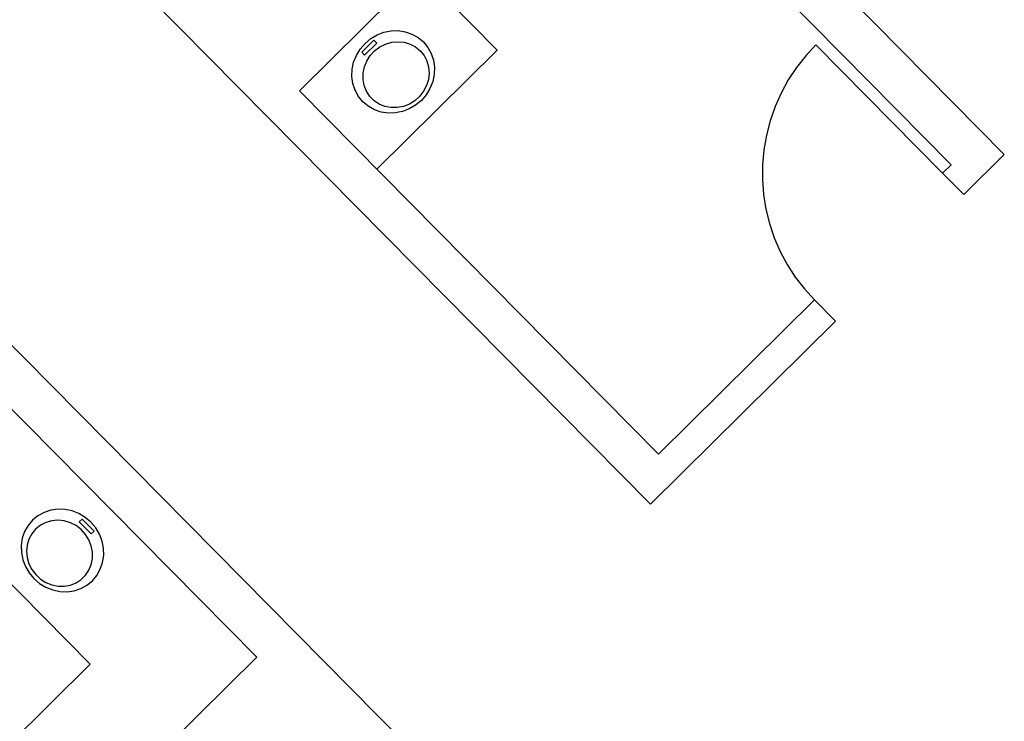
# Model space of a CAD drawing. Units: inches. Extents: x 0.6 to 35, y 0.4 to 26.6.
# Drawn here: x 21.6 to 21.9, y 15.8 to 16.1 of the extents above; entities that cross this region are included whole.
import ezdxf

# ---------------------------------------------------------------- set-up
doc = ezdxf.new("R2010")
doc.units = ezdxf.units.IN
doc.header["$MEASUREMENT"] = 0
doc.layers.add('G-AIRPORT', color=15, linetype='Continuous')

# ---------------------------------------------------------------- blocks, each defined once
blk = doc.blocks.new('KEYPLAN D-GATES LV2')
at = {"layer": 'G-AIRPORT'}
for p, q in [((21.91727113696368, 16.03805895452113), (21.67019664531757, 16.28788736477354)), ((21.89919505816536, 16.03454781147411), (21.74692822028411, 16.18851183144418)), ((21.79701152440848, 15.91912499280049), (21.54890998641701, 16.16999189684851)), ((21.67759867649157, 16.05961067109002), (21.73134083376773, 16.11276041759861)), ((21.71857541438379, 16.10013571404873), (21.74491087298419, 16.07350671761903)), ((21.70293778706293, 16.07684024098774), (21.69882239658977, 16.07277021551771)), ((21.69978004965471, 16.07180188841079), (21.70389544013023, 16.07587191388081)), ((21.70389544013023, 16.07587191388081), (21.70293778706293, 16.07684024098774)), ((21.85319574827542, 16.07524939232417), (21.84974457504759, 16.07154186654998)), ((21.85319574832775, 16.07524939255248), (21.89629001574674, 16.03167479168805)), ((21.69882239658977, 16.07277021551771), (21.69978004965471, 16.07180188841079)), ((21.74491087298419, 16.07350671761903), (21.70393413457116, 16.03298167549743)), ((21.84974457504759, 16.07154186654998), (21.8466113543784, 16.06756200830872)), ((21.8466113543784, 16.06756200830872), (21.84381748933778, 16.06333700405209)), ((21.84381748933778, 16.06333700405209), (21.84138206485663, 16.05889571439514)), ((21.6775986765439, 16.05961067109002), (21.79969944131769, 15.9361489588692)), ((21.84138206485663, 16.05889571439514), (21.83932171736204, 16.05426847868678)), ((21.714219551292, 15.83724565526701), (21.49659289152657, 16.05729800507899)), ((21.83932171736204, 16.05426847868678), (21.8376505211074, 16.0494869048928)), ((21.8376505211074, 16.0494869048928), (21.83637989205583, 16.04458365658694)), ((21.83637989205583, 16.04458365658694), (21.83551850990439, 16.03959222753738)), ((21.83551850990439, 16.03959222753738), (21.83507225875319, 16.03454671423848)), ((21.91727113697318, 16.03805895452113), (21.90347247471021, 16.02441239843044)), ((21.83507225875319, 16.03454671423848), (21.8350441869594, 16.02948158273491)), ((21.89629007669716, 16.03167485211287), (21.89919505812732, 16.03454781147411)), ((21.89629007669716, 16.03167485211287), (21.90347247471021, 16.02441239843044)), ((21.8350441869594, 16.02948158273491), (21.83543448627572, 16.02443143323878)), ((21.83543448627572, 16.02443143323878), (21.83624049056392, 16.0194307631487)), ((21.83624049056392, 16.0194307631487), (21.83745669399968, 16.01451373219963)), ((21.83745669399968, 16.01451373219963), (21.83907478868125, 16.00971392883036)), ((21.83907478868125, 16.00971392883036), (21.84108372137282, 16.00506414020395)), ((21.66310444176106, 15.86714179953967), (21.52448416008465, 16.00730715755118)), ((21.84108372137282, 16.00506414020395), (21.8434697690355, 16.00059612953383)), ((21.8434697690355, 16.00059612953383), (21.84621663254202, 15.9963404173673)), ((21.84621663254202, 15.9963404173673), (21.84930554803254, 15.99232607512135)), ((21.84930554803254, 15.99232607512135), (21.85271541507495, 15.98858052425003)), ((21.79969944131769, 15.9361489588692), (21.85271535400327, 15.98858046420571)), ((21.85271535400327, 15.98858046420571), (21.85989775200919, 15.98131801021887)), ((21.85989775200919, 15.98131801021887), (21.79701152440848, 15.91912499280049)), ((21.49471797642961, 15.97786909355183), (21.60652397224304, 15.86481689651281)), ((21.59549212886738, 15.91747264057176), (21.59309216498855, 15.91713388219955)), ((21.59793980442892, 15.91738488843335), (21.59549212886738, 15.91747264057176)), ((21.60036082028206, 15.91687329216277), (21.59793980442892, 15.91738488843335)), ((21.58872339361557, 15.91523065364278), (21.58688732903003, 15.91372401153518)), ((21.59081283446825, 15.91637890684501), (21.58872339361557, 15.91523065364278)), ((21.59309216498855, 15.91713388219955), (21.59081283446825, 15.91637890684501)), ((21.60268161508214, 15.91595339661633), (21.60036082028206, 15.91687329216277)), ((21.60483167265728, 15.91465315200332), (21.60268161508214, 15.91595339661633)), ((21.60277399740574, 15.91315445522714), (21.60374232457688, 15.91411210799241)), ((21.60374232457688, 15.91411210799241), (21.60781235011586, 15.90999671763578)), ((21.60674566459716, 15.91301206580767), (21.60483167265728, 15.91465315200332)), ((21.58536042861132, 15.91190475932644), (21.58418908645379, 15.9098281741615)), ((21.58688732903003, 15.91372401153518), (21.58536042861132, 15.91190475932644)), ((21.58795401455109, 15.91070866313498), (21.58663505890244, 15.9091100259858)), ((21.58956717285669, 15.91200981838202), (21.58795401455109, 15.91070866313498)), ((21.59141623007276, 15.91296646492941), (21.58956717285669, 15.91200981838202)), ((21.59343435645049, 15.91354402638488), (21.59141623007276, 15.91296646492941)), ((21.59554861165491, 15.91372162878809), (21.59343435645049, 15.91354402638488)), ((21.59768258098081, 15.91349285280075), (21.59554861165491, 15.91372162878809)), ((21.59975913722231, 15.91286596711079), (21.59768258098081, 15.91349285280075)), ((21.60170322823401, 15.91186362897182), (21.59975913722231, 15.91286596711079)), ((21.60344458948883, 15.91052206542394), (21.60170322823401, 15.91186362897182)), ((21.60684402294711, 15.9090390645661), (21.60277399740574, 15.91315445522714)), ((21.60492028366385, 15.90888976426686), (21.60344458948883, 15.91052206542394)), ((21.60836543522331, 15.91108000152116), (21.60674566459716, 15.91301206580767)), ((21.60964176862497, 15.9089156642939), (21.60836543522331, 15.91108000152116)), ((21.58340889319398, 15.90755735173109), (21.58304355461595, 15.90516128995258)), ((21.58418908645379, 15.9098281741615), (21.58340889319398, 15.90755735173109)), ((21.58565797640572, 15.90727168577357), (21.58505808135995, 15.90526008491753)), ((21.58663505890244, 15.9091100259858), (21.58565797640572, 15.90727168577357)), ((21.60607697532046, 15.90702572090294), (21.60492028366385, 15.90888976426686)), ((21.60781235011586, 15.90999671763578), (21.60684402294711, 15.9090390645661)), ((21.610535884057, 15.90658481573849), (21.60964176862497, 15.9089156642939)), ((21.58304355461595, 15.90516128995258), (21.5831041713384, 15.90271279236565)), ((21.58505808135995, 15.90526008491753), (21.58485705553881, 15.9031479283294)), ((21.60687285861025, 15.90499730680204), (21.60607697532046, 15.90702572090294)), ((21.60727916824047, 15.90287783416821), (21.60687285861025, 15.90499730680204)), ((21.6110206142763, 15.90415827831276), (21.610535884057, 15.90658481573849)), ((21.61108123100113, 15.90170978049752), (21.6110206142763, 15.90415827831276)), ((21.5831041713384, 15.90271279236565), (21.5835889015577, 15.9002862544833)), ((21.58485705553881, 15.9031479283294), (21.58506216454447, 15.90101155432484)), ((21.58506216454447, 15.90101155432484), (21.58566599519438, 15.89892817707502)), ((21.60687893712431, 15.89867264841617), (21.60728121911952, 15.90074390607522)), ((21.60728121911952, 15.90074390607522), (21.60727916824047, 15.90287783416821)), ((21.61071589242072, 15.89931371879512), (21.61108123100113, 15.90170978049752)), ((21.5835889015577, 15.9002862544833), (21.58448301699212, 15.8979554062323)), ((21.58448301699212, 15.8979554062323), (21.58575935039139, 15.89579106892894)), ((21.58566599519438, 15.89892817707502), (21.58664672348299, 15.89697309564953)), ((21.60608686177551, 15.89673892206655), (21.60687893712431, 15.89867264841617)), ((21.60993569916091, 15.89704289651691), (21.61071589242072, 15.89931371879512)), ((21.58575935039139, 15.89579106892894), (21.58737912101515, 15.89385900464243)), ((21.58664672348299, 15.89697309564953), (21.58796890333623, 15.89521697155092)), ((21.58737912101515, 15.89385900464243), (21.58929311295981, 15.89221791844678)), ((21.58796890333623, 15.89521697155092), (21.58958474771875, 15.89372327557563)), ((21.60346089514423, 15.89355612514464), (21.60493362073347, 15.89501261647619)), ((21.60493362073347, 15.89501261647619), (21.60608686177551, 15.89673892206655)), ((21.60723745658467, 15.89314705891492), (21.60876435700338, 15.89496631112366)), ((21.60876435700338, 15.89496631112366), (21.60993569916091, 15.89704289651691)), ((21.58929311295981, 15.89221791844678), (21.59144317053256, 15.89091767406207)), ((21.58958474771875, 15.89372327557563), (21.59143585581388, 15.89254599395393)), ((21.59143585581388, 15.89254599395393), (21.5934553237473, 15.89172767664325)), ((21.59144317053256, 15.89091767406207), (21.59376396533739, 15.88999777828733)), ((21.5934553237473, 15.89172767664325), (21.59557016268576, 15.89129789969154)), ((21.59557016268576, 15.89129789969154), (21.59770393684384, 15.89127219661594)), ((21.59770393684384, 15.89127219661594), (21.59977952606226, 15.8916514960105)), ((21.59977952606226, 15.8916514960105), (21.60172191314058, 15.89242208927906)), ((21.6010326206309, 15.88973718825055), (21.60331195115121, 15.89049216360509)), ((21.60172191314058, 15.89242208927906), (21.60346089514423, 15.89355612514464)), ((21.60331195115121, 15.89049216360509), (21.60540139200388, 15.89164041703563)), ((21.60540139200388, 15.89164041703563), (21.60723745658467, 15.89314705891492)), ((21.59376396533739, 15.88999777828733), (21.59618498118579, 15.88948618201675)), ((21.59618498118579, 15.88948618201675), (21.59863265674495, 15.88939842995444)), ((21.59863265674495, 15.88939842995444), (21.6010326206309, 15.88973718825055)), ((21.33193723623984, 15.53962512967964), (21.6631044417563, 15.86714179953967)), ((21.60652397224304, 15.86481689651281), (21.3305514154598, 15.59188645116776))]:
    blk.add_line(p, q, dxfattribs=at)
at = {"layer": 'G-AIRPORT', "extrusion": (0, 0, -1)}
for p, q in [((21.7018545028232, 16.07739332612848), (21.70401884022645, 16.07866965940646)), ((21.70401884022645, 16.07866965940646), (21.70634968857733, 16.07956377493839)), ((21.70634968857733, 16.07956377493839), (21.70877622623374, 16.08004850514579)), ((21.70877622623374, 16.08004850514579), (21.71122472407752, 16.08010912197289)), ((21.71122472407752, 16.08010912197289), (21.71362078574187, 16.07974378345194)), ((21.71362078574187, 16.07974378345194), (21.71589160810571, 16.07896359024682)), ((21.71589160810571, 16.07896359024682), (21.71796819337291, 16.07779224798941)), ((21.69828135256459, 16.07385956342213), (21.69992243867464, 16.07577355535965)), ((21.69992243867464, 16.07577355535965), (21.7018545028232, 16.07739332612848)), ((21.70319571176527, 16.07324711880808), (21.70495183591621, 16.07456929877311)), ((21.70495183591621, 16.07456929877311), (21.70690691740116, 16.07555002697132)), ((21.70690691740116, 16.07555002697132), (21.70899029447499, 16.07615385769972)), ((21.70899029447499, 16.07615385769972), (21.71112666846527, 16.07635896663878)), ((21.71112666846527, 16.07635896663878), (21.71323882525078, 16.07615794078913)), ((21.71323882525078, 16.07615794078913), (21.71525042597604, 16.07555804596928)), ((21.71525042597604, 16.07555804596928), (21.71708876615496, 16.07458096319906)), ((21.71708876615496, 16.07458096319906), (21.71868740338264, 16.07326200789524)), ((21.71796819337291, 16.07779224798941), (21.71978744555785, 16.07626534766107)), ((21.71978744555785, 16.07626534766107), (21.72129408760838, 16.07442928304461)), ((21.69606121245747, 16.06938871118722), (21.69698110806812, 16.07170950585888)), ((21.69698110806812, 16.07170950585888), (21.69828135256459, 16.07385956342213)), ((21.70052473422299, 16.06978016624481), (21.70170201584708, 16.07163127435897)), ((21.70170201584708, 16.07163127435897), (21.70319571176527, 16.07324711880808)), ((21.71868740338264, 16.07326200789524), (21.71998855874859, 16.07164884930665)), ((21.71998855874859, 16.07164884930665), (21.72094520509858, 16.06979979221186)), ((21.72129408760838, 16.07442928304461), (21.72244234095331, 16.07233984223237)), ((21.72244234095331, 16.07233984223237), (21.72319731650999, 16.07006051177389)), ((21.69554961629153, 16.06696769509865), (21.69606121245747, 16.06938871118722)), ((21.69970641691469, 16.06776069836609), (21.70052473422299, 16.06978016624481)), ((21.72094520509858, 16.06979979221186), (21.72152276674905, 16.06778166585553)), ((21.72319731650999, 16.07006051177389), (21.72353607471572, 16.06766054779994)), ((21.695461864165, 16.06452001956326), (21.69554961629153, 16.06696769509865)), ((21.69580062237549, 16.06212005581762), (21.695461864165, 16.06452001956326)), ((21.69925093687786, 16.06351208520296), (21.69927664005098, 16.06564585934203)), ((21.69927664005098, 16.06564585934203), (21.69970641691469, 16.06776069836609)), ((21.72170036911422, 16.0656674106844), (21.72147159318158, 16.06353344126814)), ((21.72152276674905, 16.06778166585553), (21.72170036911422, 16.0656674106844)), ((21.72344832258921, 16.06521287226456), (21.7229367264209, 16.06279185640429)), ((21.72353607471572, 16.06766054779994), (21.72344832258921, 16.06521287226456)), ((21.69655559792981, 16.05984072528304), (21.69580062237549, 16.06212005581762)), ((21.69963023638183, 16.06143649613436), (21.69925093687786, 16.06351208520296)), ((21.70040082969081, 16.05949410894427), (21.69963023638183, 16.06143649613436)), ((21.72084470750588, 16.06145688494578), (21.71984236937644, 16.05951279398878)), ((21.72147159318158, 16.06353344126814), (21.72084470750588, 16.06145688494578)), ((21.7229367264209, 16.06279185640429), (21.72201683081263, 16.06047106150432)), ((21.69770385127948, 16.05775128431859), (21.69655559792981, 16.05984072528304)), ((21.70153486554926, 16.05775512692634), (21.70040082969081, 16.05949410894427)), ((21.7185008058999, 16.05777143287665), (21.71686850467623, 16.0562957386279)), ((21.71984236937644, 16.05951279398878), (21.7185008058999, 16.05777143287665)), ((21.72071658631614, 16.05832100394108), (21.71907550020611, 16.05640701200356)), ((21.72201683081263, 16.06047106150432), (21.72071658631614, 16.05832100394108)), ((21.69921049332287, 16.05591521970213), (21.69770385127948, 16.05775128431859)), ((21.70102974550782, 16.05438831937379), (21.69921049332287, 16.05591521970213)), ((21.70299135694978, 16.05628240133237), (21.70153486554926, 16.05775512692634)), ((21.70471766249733, 16.05512916026653), (21.70299135694978, 16.05628240133237)), ((21.7066513890158, 16.05433708490823), (21.70471766249733, 16.05512916026653)), ((21.71500446132658, 16.05513904680244), (21.71297604723044, 16.05434316361491)), ((21.71714343605753, 16.05478724123473), (21.71497909865429, 16.05351090795674)), ((21.71686850467623, 16.0562957386279), (21.71500446132658, 16.05513904680244)), ((21.71907550020611, 16.05640701200356), (21.71714343605753, 16.05478724123473)), ((21.7031063307798, 16.05321697734469), (21.70102974550782, 16.05438831937379)), ((21.70537715313885, 16.05243678413957), (21.7031063307798, 16.05321697734469)), ((21.7077732148032, 16.05207144554252), (21.70537715313885, 16.05243678413957)), ((21.70872264658448, 16.053934803001), (21.7066513890158, 16.05433708490823)), ((21.71022171264937, 16.05213206236962), (21.7077732148032, 16.05207144554252)), ((21.7108565745633, 16.05393685394428), (21.70872264658448, 16.053934803001)), ((21.7126482503034, 16.05261679265312), (21.71022171264937, 16.05213206236962)), ((21.71297604723044, 16.05434316361491), (21.7108565745633, 16.05393685394428)), ((21.71497909865429, 16.05351090795674), (21.7126482503034, 16.05261679265312))]:
    blk.add_line(p, q, dxfattribs=at)

msp = doc.modelspace()

# ---------------------------------------------------------------- block references
msp.add_blockref('KEYPLAN D-GATES LV2', (0, 0))

doc.saveas('drawing.dxf')
